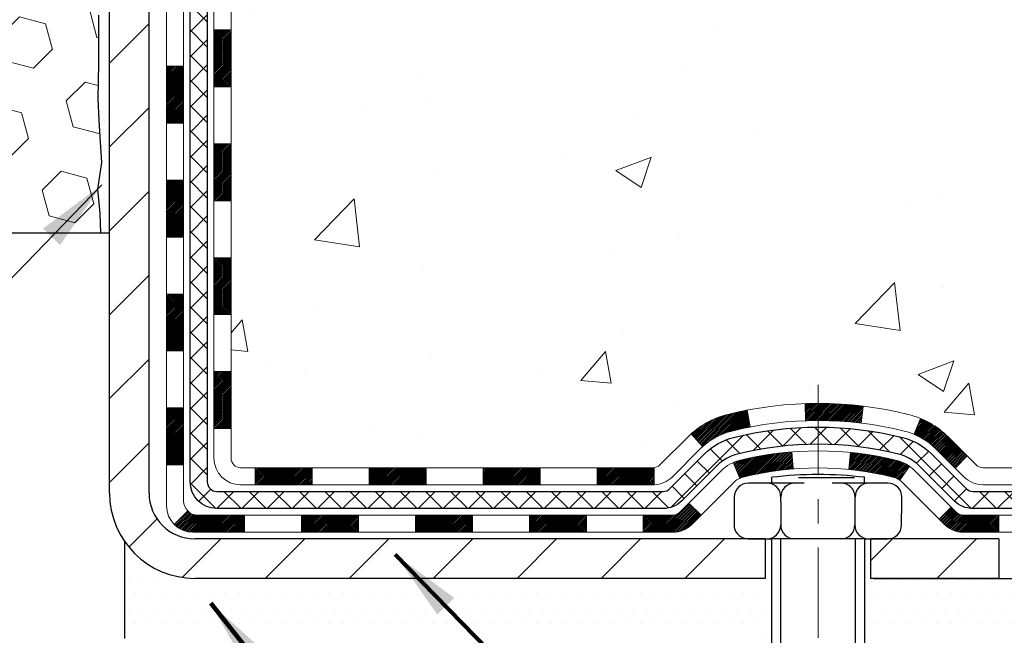
# Model space of a CAD drawing. Extents: x 13 to 3254, y -253 to 1977.
# Drawn here: x 321 to 325, y -234 to -232 of the extents above; entities that cross this region are included whole.
import ezdxf

# ---------------------------------------------------------------- set-up
doc = ezdxf.new("R2010")
doc.units = 0
doc.header["$LTSCALE"] = 5
doc.header["$MEASUREMENT"] = 0
doc.linetypes.add('CENTERX2', pattern=[4, 2.5, -0.5, 0.5, -0.5])
doc.layers.get('DEFPOINTS').update_dxf_attribs({"linetype": 'CONTINUOUS'})
for name, color, linetype, lineweight in [('CENTERLINE - L', 1, 'CENTERX2', 18), ('CONCRETE - H', 130, 'CONTINUOUS', 9), ('DECK COAT - H', 20, 'CONTINUOUS', 20), ('DECK COAT - L', 22, 'CONTINUOUS', 18), ('DIMS', 50, 'CONTINUOUS', 25), ('EPOXY ADHESIVE - H', 50, 'CONTINUOUS', 15), ('EPOXY ADHESIVE - L', 52, 'CONTINUOUS', 25), ('FOAM INSERT - H', 150, 'CONTINUOUS', 9), ('FOAM INSERT - L', 152, 'CONTINUOUS', 25), ('MIG FOOT - H', 251, 'CONTINUOUS', 20), ('MIG FOOT - L', 7, 'CONTINUOUS', 30), ('PVC SIDESHEET - H', 170, 'CONTINUOUS', 20), ('PVC SIDESHEET - L', 150, 'CONTINUOUS', 25), ('SCREW - L', 1, 'CONTINUOUS', 25), ('SETTING BED - H', 210, 'CONTINUOUS', 20), ('SETTING BED - L', 212, 'CONTINUOUS', 25), ('TEXT - 4', 241, 'CONTINUOUS', 25)]:
    doc.layers.add(name, color=color, linetype=linetype, lineweight=lineweight)
doc.layers.add('DECKCOAT', color=1, linetype='CONTINUOUS')
doc.layers.add('METAL11', color=7, linetype='CONTINUOUS')
doc.styles.add('ROMANS', font='romans', dxfattribs={"width": 0.9})
doc.dimstyles.get("Standard").update_dxf_attribs({"dimtxt": 0.18, "dimasz": 0.18, "dimexe": 0.18, "dimexo": 0.0625, "dimgap": 0.09, "dimtad": 0, "dimtih": 1, "dimtoh": 1, "dimdec": 4, "dimzin": 0, "dimdsep": 46, "dimtxsty": 'Standard', "dimcen": 0.09, "dimadec": 0, "dimazin": 0, "dimtfac": 1, "dimtdec": 4, "dimtofl": 0, "dimtmove": 0, "dimatfit": 3, "dimfxl": 1, "dimtolj": 1, "dimtzin": 0, "dimarcsym": 0})

# ---------------------------------------------------------------- blocks, each defined once
blk = doc.blocks.new('*D61')
at = {"layer": 'DEFPOINTS', "color": 0, "transparency": 16777216}
for p in [(304.950831429839, -233.2379179371769), (320.950831429839, -234.4837665213938), (320.950831429839, -234.7824711981843)]:
    blk.add_point(p, dxfattribs=at)
at = {"layer": 'DIMS', "color": 0, "lineweight": -2, "transparency": 16777216}
for p, q in [((304.950831429839, -233.537917937177), (304.950831429839, -235.0824711981844)), ((305.250831429839, -234.7824711981843), (311.4274424129122, -234.7824711981843)), ((320.6508314298389, -234.7824711981843), (314.4774424129122, -234.7824711981843)), ((320.950831429839, -234.7837665213938), (320.950831429839, -235.0824711981844))]:
    blk.add_line(p, q, dxfattribs=at)
at = {"layer": 'DIMS', "color": 0, "transparency": 16777216}
for points in [[(305.250831429839, -234.7324711981843), (305.250831429839, -234.8324711981844), (304.950831429839, -234.7824711981843)], [(320.6508314298389, -234.7324711981843), (320.6508314298389, -234.8324711981844), (320.950831429839, -234.7824711981843)]]:
    blk.add_solid(points, dxfattribs=at)
at = {"layer": 'DIMS', "color": 0, "transparency": 16777216, "insert": (312.9524424129122, -234.7824711981843), "char_height": 0.3, "attachment_point": 5}
blk.add_mtext('\\A1;16 IN\\P [406.4mm]', dxfattribs=at)

msp = doc.modelspace()

# ---------------------------------------------------------------- hatches: boundary and pattern name
at = {"layer": 'CONCRETE - H'}
h = msp.add_hatch(dxfattribs=at)
h.set_pattern_fill('AR-CONC', color=256, scale=0.21)
h.set_pattern_definition([(49.99999999999999, (0, 0), (1.506246383461582, -0.1317794834634497), [0.1575, -1.7325]), (355, (0, 0), (-0.2913778005873, 1.579603480770025), [0.126, -1.386]), (100.45144446, (0.1255205301, -0.0109816224), (1.214868578126935, 1.447823981034122), [0.1338544032, -1.4723984352]), (46.18420000000002, (0, 0.42), (2.241206794410302, -0.3475904896654607), [0.23625, -2.598749999999999]), (96.63563549, (0.1867671645, 0.3910340553), (1.96279008591588, 2.045649061626556), [0.2007817182, -2.208598895999999]), (351.1841639899999, (0, 0.42), (1.962790084615023, 2.045649060566979), [0.189, -2.0790000021]), (21, (0.21, 0.315), (1.25350480944877, -0.8454996703972115), [0.1575, -1.7325]), (326.0000000000001, (0.21, 0.315), (0.5109621970353216, 1.522815094598391), [0.126, -1.386]), (71.45144474, (0.3144587334, 0.2445416946), (1.764466991132939, 0.677315420893343), [0.133854399, -1.4723984352]), (37.50000000000001, (0, 0), (0.0255356961663104, 0.6990770930457542), [0, -1.3692, 0, -1.407, 0, -1.39125]), (7.499999999999999, (0, 0), (0.552446028628512, 0.8282645949529565), [0, -0.8021999999999999, 0, -1.3377, 0, -0.53025]), (327.5, (-0.4683, 0), (1.121027115962059, -0.04736523064219748), [0, -0.525, 0, -1.638, 0, -2.1735]), (317.5, (-0.6783, 0), (1.224690955619011, 0.2102204628978672), [0, -0.6825, 0, -1.0878, 0, -1.5435])])
edge = h.paths.add_edge_path()
edge.add_spline(control_points=[(331.5068899051847, -227.8006022181678), (331.72338315056, -229.5520563588325), (326.7941544084511, -227.5014055452356), (322.6095793949338, -229.6384770606914), (324.7524156137526, -233.4860334057642), (327.2116002405172, -233.356744910158), (328.0620470414305, -234.4837665213732)], knot_values=[0, 0, 0, 0, 4.888902652707355, 8.553654940371306, 11.2128436755196, 15.08802556838458, 15.08802556838458, 15.08802556838458, 15.08802556838458], degree=3, periodic=0)
edge.add_line((328.0620470414308, -234.4837665213733), (327.5690453894088, -234.4837665213753))
edge.add_line((327.5690453894088, -234.4837665213753), (327.5690469053877, -234.2869165128623))
edge.add_line((327.5690469053877, -234.2869165128623), (326.8993632053878, -234.2869165128623))
edge.add_arc((326.8993632053878, -234.2475465128623), 0.0393699999999626, 240.0000000001902, 270, ccw=False)
edge.add_line((326.8796782053879, -234.2816419330093), (326.7439172977698, -234.2032603364506))
edge.add_arc((326.688799297711, -234.2987275130047), 0.1102360001527966, 60.0000000105462, 90.00078790781609)
edge.add_line((326.6887977817912, -234.1884915128623), (325.7808413567412, -234.1884915128623))
edge.add_arc((325.7808413567412, -234.1491215128622), 0.03937000000013313, 239.9999999998526, 269.99999999991724, ccw=False)
edge.add_line((325.7611563567411, -234.1832169330092), (325.0810691705822, -233.7905689301916))
edge.add_arc((325.0210692298547, -233.8944920128667), 0.12000000000001, 60.00003267867422, 89.99999999994571)
edge.add_line((325.0210692298548, -233.7744920128667), (324.809627847295, -233.7744920128666))
edge.add_arc((324.809627847295, -233.7351220128666), 0.03936999999999102, 224.9999999999708, 270, ccw=False)
edge.add_line((324.7817890533197, -233.7629608068419), (324.665321013208, -233.6464927667395))
edge.add_arc((324.415620554858, -233.8961962570449), 0.3531319186521291, 45.00034785118044, 76.09825249696179)
edge.add_arc((324.1263359618027, -235.0649660304109), 1.557170273068953, 76.09805657209894, 103.9020583550705)
edge.add_arc((323.8370513687138, -233.8961962570168), 0.353131918616697, 103.902254281625, 134.9999999999511)
edge.add_line((323.5873493944067, -233.6464942827093), (323.4708828702739, -233.7629608068419))
edge.add_arc((323.442255474077, -233.7339417862374), 0.04076311285778417, 275.85823695752447, 314.61076365598336, ccw=False)
edge.add_line((323.4464160617974, -233.7744920128666), (321.7321389738146, -233.7744920128666))
edge.add_arc((321.7321389738146, -233.7351220128666), 0.03936999999999102, 179.9999999999586, 270.00000000008276, ccw=False)
edge.add_line((321.6927689738146, -233.7351220128666), (321.6927689738089, -230.446889887264))
edge.add_arc((321.7321389738087, -230.4468898872638), 0.03936999999979207, 107.30237723721359, 180.0000000003309, ccw=False)
edge.add_arc((321.5928269330406, -229.9996757734273), 0.4290404058598245, 287.3023772371802, 306.974901039667)
edge.add_arc((321.5163405932319, -229.9375676812882), 0.5251995961844776, 309.5666441756461, 345.6920565175267)
edge.add_arc((320.4463904068328, -229.6507126544715), 1.632909065609321, 345.2170686115447, 355.1808035833621)
edge.add_arc((320.7155568790103, -229.88464057891), 1.361411651893492, 4.074979495413134, 18.33505396016155)
edge.add_arc((321.5810862567424, -229.5920856741396), 0.4478254090913086, 17.64025593848951, 71.87109708273164)
edge.add_arc((321.751164025306, -229.1149021098933), 0.06004988997898406, 193.4822306559153, 239.21539210708158, ccw=False)
edge.add_line((321.6927689738089, -229.1289023687173), (321.6927689738089, -228.9396673198586))
edge.add_line((321.6927689738089, -228.9396673198586), (321.5943439738093, -228.9396673198586))
edge.add_line((321.5943439738093, -228.9396673198586), (321.5943439738093, -228.9351147637385))
edge.add_arc((321.6337139738091, -228.9351147637384), 0.03936999999984891, 122.9031521392103, 180.0000000001654, ccw=False)
edge.add_line((321.6123273771734, -228.9020601062099), (321.9275453176292, -228.6981118747368))
edge.add_arc((321.746573230702, -228.496961880497), 0.2705775608386994, 311.9773110941355, 358.5307111491557)
edge.add_line((322.0170618290193, -228.5038997915492), (322.3049745092313, -228.5038997915492))
edge.add_arc((322.3061783507749, -228.4263634756125), 0.07754566089409437, 269.1104878120123, 360.8895121879873)
edge.add_line((322.3837146667116, -228.4251596340689), (322.3837146667116, -227.8006022181681))
edge.add_line((322.3837146667116, -227.8006022181681), (331.5068899051848, -227.800602218168))
at = {"layer": 'DECK COAT - H'}
h = msp.add_hatch(dxfattribs=at)
h.set_pattern_fill('ANSI31', color=256, scale=0.03937, style=0)
h.set_pattern_definition([(45, (137.1646524948551, -351.1184570622974), (-0.003479849246914297, 0.003479849246914297), [])])
h.paths.add_polyline_path([(321.621899941857, -233.3755168488954), (321.692765941857, -233.3755168488954), (321.6927659418569, -233.6117368488954), (321.6218999418568, -233.6117368488954)])
h.paths.add_polyline_path([(321.6218999418572, -232.9030768488954), (321.6927659418572, -232.9030768488954), (321.6927659418571, -233.1392968488954), (321.6218999418571, -233.1392968488954)])
h.paths.add_polyline_path([(321.6218999418575, -232.4306384554957), (321.6927659418574, -232.4306384554957), (321.6927659418573, -232.6668568488954), (321.6218999418573, -232.6668568488953)])
h.paths.add_polyline_path([(321.6218999418577, -231.9581984554956), (321.6927659418578, -231.9581984554957), (321.6927659418575, -232.1944184554957), (321.6218999418575, -232.1944184554957)])
h.paths.add_polyline_path([(321.4250499418588, -233.0537923268763), (321.4959159418573, -233.0537923268764), (321.495915941857, -233.2900123268764), (321.4250499418583, -233.2900123268763)])
h.paths.add_polyline_path([(321.4250499418598, -232.5813523268763), (321.4959159418575, -232.5813523268764), (321.4959159418574, -232.8175723268764), (321.4250499418593, -232.8175723268763)])
h.paths.add_polyline_path([(321.4250499418607, -232.1089123268763), (321.4959159418577, -232.1089123268764), (321.4959159418576, -232.3451323268764), (321.4250499418602, -232.3451323268763)])
h = msp.add_hatch(dxfattribs=at)
h.set_pattern_fill('ANSI31', color=256, scale=0.03937, style=0)
h.set_pattern_definition([(45, (140.9517115125731, -395.760949592117), (-0.003479849246914297, 0.003479849246914297), [])])
h.paths.add_polyline_path([(322.2653130298393, -233.7744920128666), (322.5015330298391, -233.7744920128666), (322.5015330298391, -233.8453580128666), (322.2653130298393, -233.8453580128666)])
h.paths.add_polyline_path([(322.4570449298392, -233.9713420128666), (322.693264929839, -233.9713420128666), (322.693264929839, -234.0422080128666), (322.4570449298392, -234.0422080128666)])
h.paths.add_polyline_path([(321.9846049298392, -233.9713420128666), (322.220824929839, -233.9713420128666), (322.220824929839, -234.0422080128666), (321.9846049298392, -234.0422080128666)])
edge = h.paths.add_edge_path()
edge.add_arc((321.5549709418567, -233.9122870128666), 0.05905499999999223, 225.0000000000195, 270.0000000000276)
edge.add_line((321.5549709418568, -233.9713420128666), (321.748384929839, -233.9713420128666))
edge.add_line((321.748384929839, -233.9713420128666), (321.748384929839, -234.0422080128666))
edge.add_line((321.748384929839, -234.0422080128666), (321.535285941857, -234.0422080128666))
edge.add_arc((321.5352859418555, -233.931972012873), 0.1102359999936198, 224.9999999980676, 270.00000000072384, ccw=False)
edge.add_line((321.4573373187266, -234.0099206359967), (321.5132127508937, -233.9540452038296))
h.paths.add_polyline_path([(321.4250499418578, -233.5262323268762), (321.4959159418569, -233.5264009598981), (321.4959159418568, -233.7626209598981), (321.4250499418573, -233.7624523268762)])
h.paths.add_polyline_path([(321.7928730298393, -233.7744920128666), (322.0290930298391, -233.7744920128666), (322.0290930298391, -233.8453580128666), (321.7928730298393, -233.8453580128666)])
h = msp.add_hatch(dxfattribs=at)
h.set_pattern_fill('ANSI31', color=256, scale=0.03937, style=0)
h.set_pattern_definition([(45, (132.108214260177, -395.8606449168244), (-0.003479849246914297, 0.003479849246914297), [])])
h.paths.add_polyline_path([(322.7377530298393, -233.7744920128666), (322.9739730298391, -233.7744920128666), (322.9739730298391, -233.8453580128666), (322.7377530298393, -233.8453580128666)])
h.paths.add_polyline_path([(323.2101930298393, -233.7744920128666), (323.4430410443409, -233.7744920128666, 0.02144170134057288), (323.4464130298396, -233.7743473441436), (323.4464130298391, -233.8453580128666), (323.2101930298393, -233.8453580128666)])
h.paths.add_polyline_path([(323.600221841055, -233.6342509137104, -0.1237366593047226), (323.7522041762688, -233.5534082461746, -0.01313217533143259), (323.8320792589291, -233.5358505879122), (323.8454705887041, -233.6054398273308, 0.01313217533147817), (323.7692305790382, -233.6221984458017, 0.1237366593049013), (323.6477478378837, -233.6868177243558)])
h.paths.add_polyline_path([(322.9294849298392, -233.9713420128666), (323.165704929839, -233.9713420128666), (323.165704929839, -234.0422080128666), (322.9294849298392, -234.0422080128666)])
h.paths.add_polyline_path([(323.7739635982866, -233.7532125031887, -0.04324640446576285), (323.799499739517, -233.7444921340276, -0.04070359398944642), (324.0177438448412, -233.7089868064027), (324.0234008024339, -233.7796266590837, 0.04070359398944876), (323.8165261422864, -233.8132823336547, 0.04324640446531137), (323.8025693584153, -233.8180484534282)])
h.paths.add_polyline_path([(323.4019249298393, -233.9713420128666), (323.5245789840939, -233.9713420128666, 0.1989123673794921), (323.5524177780691, -233.959810806842), (323.591113701695, -233.9211148832162), (323.6412235308506, -233.9712247123718), (323.6025276072248, -234.0099206359975, -0.198912367379553), (323.524578984094, -234.0422080128666), (323.4019249298393, -234.0422080128666)])
h.paths.add_polyline_path([(324.0722578769699, -233.5087349588837, -0.008683585791257758), (324.1263329298393, -233.507795757342), (324.1263329298393, -233.578661757342, 0.008683585791259676), (324.0747188041805, -233.5795582163156)])
h.paths.add_polyline_path([(324.1263329298393, -233.507795757342, -0.03014854381015566), (324.3136073146388, -233.5190981304503), (324.3050845558999, -233.5894497653956, 0.03014854381015595), (324.1263329298393, -233.578661757342)])
h.paths.add_polyline_path([(324.260270738904, -233.7112556076742, -0.03601941678383571), (324.4531661201611, -233.7444921340275, -0.0935601540946129), (324.5058865247531, -233.7686206112414), (324.4649540666648, -233.8264697584336, 0.09356015409565223), (324.4361397173918, -233.8132823336546, 0.03601941678380825), (324.2532932373813, -233.7817772669606)])
h.paths.add_polyline_path([(324.6285722891822, -233.9883546727265), (324.6786821183376, -233.9382448435707), (324.7002480816088, -233.9598108068419, 0.1989123673796988), (324.7280868755841, -233.9713420128666), (324.8753306755842, -233.9713420128666), (324.8753306755842, -234.0422080128666), (324.728086875584, -234.0422080128666, -0.1989123673795969), (324.6501382524532, -234.0099206359975)])
h.paths.add_polyline_path([(324.6152096680744, -233.6966041118652, 0.09785809462208828), (324.5242899826229, -233.6356883966455), (324.551573412967, -233.5702849992976, -0.09785809462147925), (324.6653194972291, -233.6464942827091), (324.7446600600591, -233.7258348455391), (324.6945502309036, -233.7759446746947)])
at = {"layer": 'EPOXY ADHESIVE - H'}
h = msp.add_hatch(dxfattribs=at)
h.set_pattern_fill('AR-SAND', color=256, scale=0.06, style=0)
h.set_pattern_definition([(37.50000000000001, (0, -56.19687500000023), (-0.003779601486576489, 0.1156094261407895), [0, -0.0912, 0, -0.102, 0, -0.0975]), (7.499999999999999, (0, -56.19687500000023), (0.1061866023160636, 0.1693287639137844), [0, -0.04919999999999999, 0, -0.08220000000000001, 0, -0.0315]), (327.5, (-0.07379999999999999, -56.19687500000023), (0.1868485117050897, 0.0003395432122178965), [0, -0.03, 0, -0.108, 0, -0.141]), (317.5, (-0.07379999999999999, -56.19687500000023), (0.1803675962743376, 0.05266053389605496), [0, -0.015, 0, -0.07079999999999999, 0, -0.081])])
edge = h.paths.add_edge_path()
edge.add_line((320.9035932238046, -228.5952931798789), (320.9049110608942, -228.9089665428948))
edge.add_line((320.9049110608942, -228.9089665428948), (320.9218881614768, -229.0223496812111))
edge.add_line((320.9218881614768, -229.0223496812111), (320.9051845909788, -229.1212927866292))
edge.add_line((320.9051845909788, -229.1212927866292), (320.8987730457964, -229.3326726528232))
edge.add_line((320.8987730457964, -229.3326726528232), (320.8795420573172, -229.4928081745767))
edge.add_line((320.8795420573172, -229.4928081745767), (320.8987730457964, -229.5568619389698))
edge.add_line((320.8987730457964, -229.5568619389698), (320.8859536024996, -229.7746465151396))
edge.add_line((320.8859536024996, -229.7746465151396), (320.8795420573172, -229.9174389653178))
edge.add_line((320.8795420573172, -229.9174389653178), (320.8987730457964, -230.1608446029365))
edge.add_line((320.8987730457964, -230.1608446029365), (320.8859536024996, -230.3658197591541))
edge.add_line((320.8859536024996, -230.3658197591541), (320.8987730457964, -230.7053071541337))
edge.add_line((320.8987730457964, -230.7053071541337), (320.8987730457964, -230.7802992801259))
edge.add_line((320.8987730457964, -230.7802992801259), (321.0964808366325, -230.8713387379243))
edge.add_line((321.0964808366325, -230.8713387379243), (321.1220141593458, -231.1409599918906))
edge.add_line((321.1220141593458, -231.1409599918906), (321.1262697131315, -231.3284897803746))
edge.add_line((321.1262697131315, -231.3284897803746), (321.1347808207029, -231.5092252139156))
edge.add_line((321.1347808207029, -231.5092252139156), (321.1606901361201, -231.6942106143346))
edge.add_line((321.1606901361201, -231.6942106143346), (321.1428732091263, -231.8963053727169))
edge.add_line((321.1428732091263, -231.8963053727169), (321.1428732091263, -232.0973379929963))
edge.add_line((321.1428732091263, -232.0973379929963), (321.140527527371, -232.2435424456551))
edge.add_line((321.140527527371, -232.2435424456551), (321.144684810336, -232.3320624312889))
edge.add_line((321.144684810336, -232.3320624312889), (321.1505896048457, -232.4236083469527))
edge.add_line((321.1505896048457, -232.4236083469527), (321.1550758814265, -232.5084015591021))
edge.add_line((321.1550758814265, -232.5084015591021), (321.1389893754003, -232.6183878979403))
edge.add_line((321.1389893754003, -232.6183878979403), (321.1492887856423, -232.7193298081924))
edge.add_line((321.1492887856423, -232.7193298081924), (321.1519269425316, -232.8006022181677))
edge.add_line((321.1519269425316, -232.8006022181677), (321.188831429839, -232.8006022181677))
edge.add_line((321.188831429839, -232.8006022181677), (321.188831429839, -232.6999216773771))
edge.add_line((321.188831429839, -232.6999216773771), (321.1890979500272, -232.5113165230112))
edge.add_line((321.1890979500272, -232.5113165230112), (321.1888329458173, -231.9069870213889))
edge.add_line((321.1888329458173, -231.9069870213889), (321.1888299138614, -230.7097686279892))
edge.add_line((321.1888299138614, -230.7097686279892), (320.9508314298394, -230.7097686279892))
edge.add_line((320.9508314298394, -230.7097686279892), (320.950831429839, -228.6756022181678))
edge.add_arc((321.1476003058626, -228.5058143105128), 0.2598959871900349, 200.1382916807193, 220.7902489380527, ccw=False)
at = {"layer": 'FOAM INSERT - H'}
h = msp.add_hatch(dxfattribs=at)
h.set_pattern_fill('HEX', color=256, scale=0.885, angle=45, style=0)
h.set_pattern_definition([(45, (309.570387727128, -235.8331558818756), (-0.1354874013976945, 0.1354874013976945), [0.110625, -0.22125]), (165, (309.570387727128, -235.8331558818756), (-0.04959183080429551, -0.18507923220199), [0.110625, -0.22125]), (105, (309.6486114147968, -235.7549321942068), (-0.18507923220199, -0.04959183080429543), [0.110625, -0.22125])])
edge = h.paths.add_edge_path()
edge.add_arc((313.3258314298399, -230.7381022181678), 0.1875, 90, 180, ccw=False)
edge.add_line((313.3258314298399, -230.5506022181678), (313.3258314298399, -230.0506022181678))
edge.add_arc((313.3258314298399, -229.8631022181678), 0.1875, 180, 270, ccw=False)
edge.add_line((313.1383314298399, -229.8631022181678), (313.1383314298399, -229.5506022181678))
edge.add_arc((313.3258314298399, -229.5506022181678), 0.1875, 90, 180, ccw=False)
edge.add_line((313.3258314298399, -229.3631022181678), (313.3258314298399, -228.6756022181679))
edge.add_arc((313.1290625538177, -228.5058143105136), 0.2598959871884147, 319.2097510618626, 356.0189514340896)
edge.add_line((313.3883314298399, -228.523857982059), (313.3883314298399, -228.301927234536))
edge.add_arc((313.43520642984, -228.301927234536), 0.04687500000011369, 179.9999999999653, 255.5224878321896)
edge.add_arc((313.4469251798283, -228.2565407109335), 0.0937500000109145, 255.5224878321893, 355.8048724009211)
edge.add_line((313.5404239956286, -228.263398840853), (313.5438261392202, -228.2170164595432))
edge.add_arc((313.6435582093962, -228.2243317981228), 0.1000000000006303, 104.72451011869569, 175.8048724011354, ccw=False)
edge.add_arc((313.84190737922, -228.9790783169443), 0.8803747182244794, 70.26249738019521, 104.7245101188557, ccw=False)
edge.add_arc((314.0716776916119, -228.3386758179311), 0.2000000000000192, 16.23686253532378, 70.26249738018947, ccw=False)
edge.add_arc((314.3537111766752, -228.2565407109258), 0.09374999999956606, 196.2368625353216, 270)
edge.add_arc((314.3537111766752, -228.2652541144378), 0.08503659648755502, 270, 343.763137464706)
edge.add_arc((314.609531631773, -228.3397553405914), 0.1814114058409252, 109.7375026197821, 163.7631374646926, ccw=False)
edge.add_arc((314.8179464087307, -228.9206369288421), 0.7985500765001834, 70.26249737796132, 109.7375026197947, ccw=False)
edge.add_arc((315.026361185711, -228.3397553405998), 0.1814114058412323, 16.236862537251397, 70.2624973779428, ccw=False)
edge.add_arc((315.282181640807, -228.2652541144373), 0.08503659648798537, 196.2368625372076, 343.7631374627817)
edge.add_arc((315.5380020959026, -228.3397553405995), 0.1814114058408466, 109.73750262198311, 163.7631374627875, ccw=False)
edge.add_arc((315.7464168728833, -228.9206369288421), 0.798550076500122, 70.26249737921052, 109.73750262204081, ccw=False)
edge.add_arc((315.954831649851, -228.3397553405951), 0.1814114058410505, 16.236862536212186, 70.26249737921921, ccw=False)
edge.add_arc((316.2106521049482, -228.2652541144373), 0.08503659648796211, 196.236862536195, 343.763137463805)
edge.add_arc((316.466472560045, -228.3397553405949), 0.1814114058407047, 109.73750262074051, 163.7631374638403, ccw=False)
edge.add_arc((316.6748873370131, -228.9206369288422), 0.7985500765002305, 70.26249737898507, 109.73750262079429, ccw=False)
edge.add_arc((316.8833021139832, -228.3397553405958), 0.1814114058409599, 16.23686253637021, 70.26249737898002, ccw=False)
edge.add_arc((317.1391225690802, -228.2652541144371), 0.08503659648820636, 196.2368625364861, 269.9999999998851)
edge.add_arc((317.13912256908, -228.2652541144377), 0.08503659648758344, 270, 343.7631374646875)
edge.add_arc((317.3949430241777, -228.3397553405912), 0.1814114058407217, 109.73750261974959, 163.7631374647207, ccw=False)
edge.add_arc((317.6033578011358, -228.920636928842), 0.7985500765001607, 70.2624973779728, 109.7375026198082, ccw=False)
edge.add_arc((317.8117725781158, -228.3397553405997), 0.1814114058412783, 16.236862537237812, 70.26249737792892, ccw=False)
edge.add_arc((318.0675930332119, -228.2652541144373), 0.08503659648797741, 196.2368625371892, 343.7631374627817)
edge.add_arc((318.3234134883077, -228.3397553405995), 0.1814114058410103, 109.73750262202469, 163.7631374628025, ccw=False)
edge.add_arc((318.531828265288, -228.9206369288421), 0.7985500765001906, 70.2624973792004, 109.73750262203029, ccw=False)
edge.add_arc((318.7402430422563, -228.3397553405947), 0.1814114058405876, 16.236862536143917, 70.26249737928123, ccw=False)
edge.add_arc((318.996063497353, -228.2652541144372), 0.08503659648797006, 196.2368625362134, 343.7631374637867)
edge.add_arc((319.2518839524498, -228.3397553405947), 0.1814114058406183, 109.73750262073571, 163.7631374638697, ccw=False)
edge.add_arc((319.460298729418, -228.9206369288421), 0.7985500765002229, 70.26249737898888, 109.73750262079889, ccw=False)
edge.add_arc((319.668713506388, -228.3397553405957), 0.1814114058409331, 16.23686253634429, 70.262497378977, ccw=False)
edge.add_arc((319.9245339614849, -228.2652541144372), 0.08503659648804952, 196.2368625363972, 269.9999999999617)
edge.add_arc((319.9245339614849, -228.2565407109253), 0.09374999999994316, 270, 343.7631374635916)
edge.add_arc((320.2065674465471, -228.3386758179361), 0.2000000000000934, 109.73750262103081, 163.7631374635982, ccw=False)
edge.add_arc((320.4363377589527, -228.9790783169443), 0.8803747182244314, 75.39792307669529, 109.73750262103181, ccw=False)
edge.add_arc((320.6330736877149, -228.2239096767213), 0.1000000000011195, 4.195127598729528, 75.39792307668199, ccw=False)
edge.add_line((320.7328057578914, -228.2165943381419), (320.7362388640497, -228.2633988408434))
edge.add_arc((320.8297376798391, -228.2565407109253), 0.09374999999998312, 184.1951275986981, 284.4775121960133)
edge.add_arc((320.8414564298499, -228.3019272345221), 0.04687499998909724, 284.4775121959727, 359.9999999999653)
edge.add_line((320.888331429839, -228.3019272345222), (320.888331429839, -228.523857982059))
edge.add_arc((321.1476003058609, -228.5058143105136), 0.2598959871882024, 183.9810485659264, 200.1382916812942)
edge.add_line((320.9035932238056, -228.5952931798815), (320.9049110608951, -228.9089665428948))
edge.add_line((320.9049110608951, -228.9089665428948), (320.9218881614777, -229.0223496812111))
edge.add_line((320.9218881614777, -229.0223496812111), (320.9051845909797, -229.1212927866292))
edge.add_line((320.9051845909797, -229.1212927866292), (320.8987730457973, -229.3326726528232))
edge.add_line((320.8987730457973, -229.3326726528232), (320.8795420573181, -229.4928081745767))
edge.add_line((320.8795420573181, -229.4928081745767), (320.8987730457973, -229.5568619389698))
edge.add_line((320.8987730457973, -229.5568619389698), (320.8859536025005, -229.7746465151396))
edge.add_line((320.8859536025005, -229.7746465151396), (320.8795420573181, -229.9174389653178))
edge.add_line((320.8795420573181, -229.9174389653178), (320.8987730457973, -230.1608446029365))
edge.add_line((320.8987730457973, -230.1608446029365), (320.8859536025005, -230.3658197591541))
edge.add_line((320.8859536025005, -230.3658197591541), (320.8987730457973, -230.7053071541337))
edge.add_line((320.8987730457973, -230.7053071541337), (320.8987730457973, -230.7802992801259))
edge.add_line((320.8987730457973, -230.7802992801259), (321.0964808366334, -230.8713387379243))
edge.add_line((321.0964808366334, -230.8713387379243), (321.1220141593467, -231.1409599918906))
edge.add_line((321.1220141593467, -231.1409599918906), (321.1262697131324, -231.3284897803746))
edge.add_line((321.1262697131324, -231.3284897803746), (321.1347808207038, -231.5092252139156))
edge.add_line((321.1347808207038, -231.5092252139156), (321.160690136121, -231.6942106143346))
edge.add_line((321.160690136121, -231.6942106143346), (321.1428732091271, -231.8963053727169))
edge.add_line((321.1428732091271, -231.8963053727169), (321.1428732091272, -232.0973379929963))
edge.add_line((321.1428732091272, -232.0973379929963), (321.1405275273719, -232.2435424456551))
edge.add_line((321.1405275273719, -232.2435424456551), (321.1446848103369, -232.3320624312889))
edge.add_line((321.1446848103369, -232.3320624312889), (321.1505896048466, -232.4236083469527))
edge.add_line((321.1505896048466, -232.4236083469527), (321.1550758814274, -232.5084015591021))
edge.add_line((321.1550758814274, -232.5084015591021), (321.1389893754011, -232.6183878979403))
edge.add_line((321.1389893754011, -232.6183878979403), (321.1492887856432, -232.7193298081924))
edge.add_line((321.1492887856432, -232.7193298081924), (321.1519269425324, -232.8006022181676))
edge.add_line((321.1519269425324, -232.8006022181676), (313.3258314298399, -232.8006022181678))
edge.add_line((313.3258314298399, -232.8006022181678), (313.3258314298399, -231.2381022181678))
edge.add_arc((313.3258314298399, -231.0506022181678), 0.1875, 180, 270, ccw=False)
edge.add_line((313.1383314298399, -231.0506022181678), (313.1383314298399, -230.7381022181678))
at = {"layer": 'MIG FOOT - H'}
h = msp.add_hatch(dxfattribs=at)
h.set_pattern_fill('ANSI31', color=256, scale=1.9685, style=0)
h.set_pattern_definition([(45, (-629.2576194325977, -695.3632689436204), (-0.1739924623457148, 0.1739924623457148), [])])
h.paths.add_polyline_path([(321.352831429838, -229.0377670213844), (321.1888314298381, -229.0377670213844), (321.1888314298387, -229.6626460199504), (321.3528314298385, -229.6626460199504)])
edge = h.paths.add_edge_path()
edge.add_line((321.3528314298385, -229.9752670213844), (321.1888314298386, -229.9752670213844))
edge.add_line((321.1888314298386, -229.9752670213844), (321.1888314298388, -233.8794370213842))
edge.add_arc((321.5431614298387, -233.8794370213843), 0.3543299999998908, 179.9999999999908, 270.0000000000184)
edge.add_line((321.5431614298388, -234.2337670213842), (323.9075813988387, -234.2337670213842))
edge.add_line((323.9075813988387, -234.2337670213842), (323.9075813988387, -234.0697670213842))
edge.add_line((323.9075813988387, -234.0697670213842), (321.5431614298388, -234.0697670213842))
edge.add_arc((321.5431614298388, -233.8794370213842), 0.1903300000000172, 180, 270, ccw=False)
edge.add_line((321.3528314298388, -233.8794370213842), (321.3528314298385, -229.9752670213844))
h.paths.add_polyline_path([(324.8763314298386, -234.0697670213842), (324.3450844608386, -234.0697670213844), (324.3450844608387, -234.2337670213843), (324.8763314298387, -234.2337670213843)])
at = {"layer": 'PVC SIDESHEET - H'}
h = msp.add_hatch(dxfattribs=at)
h.set_pattern_fill('ANSI37', color=256, scale=0.59055, style=0)
h.set_pattern_definition([(45, (137.1646524948551, -305.2475835496478), (-0.05219773870371446, 0.05219773870371446), []), (135, (137.1646524948551, -305.2475835496478), (-0.05219773870371446, -0.05219773870371446), [])])
edge = h.paths.add_edge_path()
edge.add_line((321.5234749418572, -233.8335470128666), (321.5234749418578, -230.3839206471337))
edge.add_line((321.5234749418577, -230.3839206471337), (321.594340941852, -230.3839206471337))
edge.add_line((321.594340941852, -230.3839206471337), (321.5943409418571, -233.8335470128666))
edge.add_arc((321.633710941857, -233.8335470128667), 0.0393699999999626, 179.9999999998759, 270.0000000000828)
edge.add_line((321.6337109418571, -233.8729170128667), (323.4838100142177, -233.8729170128666))
edge.add_arc((323.4838100142177, -233.8335470128667), 0.03936999999984891, 270, 315)
edge.add_line((323.5116488081929, -233.861385806842), (323.656943347387, -233.7160912676478))
edge.add_arc((323.837048336756, -233.8961962570168), 0.254706918616741, 103.90200089107628, 135, ccw=False)
edge.add_arc((324.1263329298394, -235.0649660304563), 1.458745273114345, 90.00000000000108, 103.90200089107782, ccw=False)
edge.add_line((324.1263329298393, -233.606220757342), (324.1263329298393, -233.677086757342))
edge.add_arc((324.1263329298394, -235.0649660304564), 1.387879273114407, 90.00000000000233, 103.9020008910806)
edge.add_arc((323.8370483367559, -233.8961962570167), 0.1838409186166517, 103.9020008910817, 135.0000000000188)
edge.add_line((323.7070531765425, -233.7662010968034), (323.5617586373485, -233.9114956359975))
edge.add_arc((323.4838100142177, -233.8335470128667), 0.1102359999999386, 270, 315.0000000000314, ccw=False)
edge.add_line((323.4838100142177, -233.9437830128666), (321.6337109418571, -233.9437830128666))
edge.add_arc((321.6337109418571, -233.8335470128666), 0.1102359999999862, 180, 270, ccw=False)
edge = h.paths.add_edge_path()
edge.add_arc((324.1263329298393, -235.0649660304563), 1.458745273114317, 76.09799910893571, 89.99999999999659, ccw=False)
edge.add_arc((324.4156175229224, -233.8961962570164), 0.2547069186164286, 45.00000000000898, 76.09799910894549, ccw=False)
edge.add_line((324.5957225122913, -233.7160912676476), (324.7410170514856, -233.8613858068419))
edge.add_arc((324.7688558454609, -233.8335470128666), 0.03937000000000822, 225, 270)
edge.add_line((324.7688558454609, -233.8729170128666), (324.9946931578302, -233.8729170128666))
edge.add_arc((324.9946931578302, -233.9929170128666), 0.1200000000000045, 59.999999999999716, 90, ccw=False)
edge.add_line((325.0546931578302, -233.8889939644125), (325.7347793889284, -234.2816419330092))
edge.add_arc((325.7544643889285, -234.2475465128623), 0.03936999999997297, 239.9999999999132, 269.9999999999586)
edge.add_line((325.7544643889285, -234.2869165128623), (326.6993454255183, -234.2869165128623))
edge.add_line((326.6993454255183, -234.2869165128623), (326.6993454255183, -234.3577825128622))
edge.add_line((326.6993454255183, -234.3577825128622), (325.7544643889285, -234.3577825128622))
edge.add_arc((325.7544643889285, -234.2475465128623), 0.110235999999901, 239.9999999999919, 270.0000000000148, ccw=False)
edge.add_line((325.6993463889285, -234.3430136892738), (325.0171406057539, -233.9491419967152))
edge.add_arc((324.9971406057539, -233.9837830128666), 0.03999999999995874, 59.99999999999596, 90)
edge.add_line((324.9971406057539, -233.9437830128666), (324.7688558454609, -233.9437830128666))
edge.add_arc((324.7688558454609, -233.8335470128666), 0.1102359999999862, 225.0000000000313, 270, ccw=False)
edge.add_line((324.6909072223301, -233.9114956359975), (324.5456126831355, -233.7662010968031))
edge.add_arc((324.4156175229224, -233.8961962570163), 0.183840918616278, 45.0000000000407, 76.09799910895401)
edge.add_arc((324.1263329298393, -235.0649660304563), 1.387879273114349, 76.09799910893933, 89.9999999999953)
edge.add_line((324.1263329298393, -233.677086757342), (324.1263329298393, -233.606220757342))
at = {"layer": 'SETTING BED - H', "linetype": 'Continuous'}
h = msp.add_hatch(dxfattribs=at)
h.set_pattern_fill('DOTS', color=256, scale=0.9842500000000001, style=0)
h.set_pattern_definition([(7.016477563892661e-15, (304.9643161280674, -243.8347702872738), (0.0307578125, 0.061515625), [0, -0.061515625])])
h.paths.add_polyline_path([(323.889074118941, -234.4837665213856), (323.8890741189433, -235.2806164713026), (323.9334761487372, -235.2876004372457), (323.9334761487372, -234.0697670213842), (323.9075813988393, -234.0697670213842), (323.9075813988393, -234.2337670213842), (321.2526741977165, -234.2337920443036), (321.2523166819836, -234.483766521393)])
h.paths.add_polyline_path([(324.3191897109419, -234.0697670213842), (324.3450844608394, -234.0697670213842), (324.3450844608394, -234.2337670213843), (325.2473031799628, -234.2337670213818), (325.6803150158306, -234.4837665213805), (324.3565567294052, -234.4837665213843), (324.3565567294076, -235.2994458637141), (324.3191897109419, -235.289150223605)])

# ---------------------------------------------------------------- linework, layer by layer
at = {"layer": 'CENTERLINE - L', "ltscale": 0.03}
msp.add_line((324.1263329298393, -233.4306684074684), (324.1263329298393, -235.2352134746781), dxfattribs=at)
at = {"layer": 'DECK COAT - L'}
for p, q in [((321.621899941854, -231.9581984554956), (321.692765941854, -231.9581984554957)), ((321.4250499418603, -232.1089123268763), (321.4959159418603, -232.1089123268764)), ((321.6218999418534, -232.1944184554957), (321.6927659418535, -232.1944184554957)), ((321.4250499418599, -232.3451323268763), (321.4959159418599, -232.3451323268764)), ((321.6218999418526, -232.4306384554957), (321.6927659418527, -232.4306384554957)), ((321.4250499418591, -232.5813523268763), (321.4959159418591, -232.5813523268764)), ((321.6218999418582, -232.6668568488953), (321.6927659418582, -232.6668568488954)), ((321.4250499418588, -232.8175723268763), (321.4959159418589, -232.8175723268764)), ((321.6218999418576, -232.9030768488954), (321.6927659418577, -232.9030768488954)), ((321.4250499418584, -233.0537923268763), (321.4959159418584, -233.0537923268764)), ((321.6218999418575, -233.1392968488954), (321.6927659418575, -233.1392968488954)), ((321.4250499418575, -233.2900123268763), (321.4959159418575, -233.2900123268764)), ((321.6218999418573, -233.3755168488954), (321.6927659418573, -233.3755168488954)), ((321.4250499418575, -233.5262323268763), (321.4959159418575, -233.5262323268764)), ((324.0747188041805, -233.5795582163156), (324.0722578769699, -233.5087349588837)), ((324.3050845558999, -233.5894497653956), (324.3136073146388, -233.5190981304503)), ((323.8454705887041, -233.6054398273309), (323.8320792589291, -233.5358505879122)), ((324.5242899826229, -233.6356883966455), (324.551573412967, -233.5702849992978)), ((321.6218999418573, -233.6117368488954), (321.6927659418573, -233.6117368488954)), ((323.6477478378836, -233.6868177243557), (323.6002218410552, -233.6342509137105)), ((324.0234008024339, -233.7796266590837), (324.0177438448412, -233.7089868064027)), ((324.2532932373813, -233.7817772669606), (324.260270738904, -233.7112556076744)), ((324.6945502309039, -233.7759446746946), (324.7446600600591, -233.7258348455391)), ((321.4250499418575, -233.7624523268763), (321.4959159418575, -233.7624523268764)), ((323.8025693584153, -233.8180484534282), (323.7739635982865, -233.7532125031883)), ((324.4649540666649, -233.8264697584335), (324.5058865247532, -233.7686206112412)), ((321.7928730298393, -233.7744920128666), (321.7928730298393, -233.8453580128666)), ((322.0290930298391, -233.7744920128666), (322.0290930298391, -233.8453580128666)), ((322.2653130298393, -233.7744920128666), (322.2653130298393, -233.8453580128666)), ((322.5015330298391, -233.7744920128666), (322.5015330298391, -233.8453580128666)), ((322.7377530298393, -233.7744920128667), (322.7377530298393, -233.8453580128666)), ((322.9739730298391, -233.7744920128667), (322.9739730298391, -233.8453580128666)), ((323.2101930298393, -233.7744920128667), (323.2101930298393, -233.8453580128667)), ((323.4464130298396, -233.7744920128666), (323.4464130298391, -233.8453580128666)), ((321.513212750894, -233.9540452038296), (321.4573373187266, -234.0099206359967)), ((321.748384929839, -233.9713420128666), (321.748384929839, -234.0422080128666)), ((321.9846049298392, -233.9713420128666), (321.9846049298392, -234.0422080128666)), ((322.220824929839, -233.9713420128666), (322.220824929839, -234.0422080128666)), ((322.4570449298392, -233.9713420128666), (322.4570449298392, -234.0422080128666)), ((322.693264929839, -233.9713420128666), (322.693264929839, -234.0422080128666)), ((322.9294849298392, -233.9713420128666), (322.9294849298392, -234.0422080128666)), ((323.165704929839, -233.9713420128666), (323.165704929839, -234.0422080128666)), ((323.4019249298393, -233.9713420128666), (323.4019249298393, -234.0422080128666)), ((324.6786821183376, -233.9382448435707), (324.6285722891824, -233.9883546727263)), ((324.8753306755842, -233.9713420128666), (324.8753306755842, -234.0422080128666))]:
    msp.add_line(p, q, dxfattribs=at)
for points in [[(321.535285941857, -234.0422080128666, -0.414213562373095), (321.425049941857, -233.9319720128666), (321.4250499418643, -230.3693927191269)], [(321.4959159418589, -230.3693927191272), (321.4959159418567, -233.9122870128666, 0.414213562373095), (321.5549709418568, -233.9713420128666)], [(321.7321359418568, -233.8453580128666, -0.414213562373095), (321.6218999418568, -233.7351220128666), (321.6218999418584, -230.4468882311633)], [(321.6927659418585, -230.4468898872639), (321.6927659418567, -233.7351220128666, 0.414213562373095), (321.7321359418568, -233.7744920128666)], [(321.7321359418568, -233.7744920128666), (323.4430410443409, -233.7744920128666, 0.1989123673796998), (323.4708798383161, -233.7629608068419), (323.5873463624487, -233.6464942827095, -0.1365295740960137), (323.7522041762689, -233.5534082461746, -0.1219165551892847), (324.5004616834097, -233.5534082461745, -0.1365295740960137), (324.6653194972294, -233.6464942827094), (324.7817860213619, -233.762960806842, 0.1989123673796998), (324.8096248153373, -233.7744920128666), (325.021066197897, -233.7744920128667, -0.1316523525283649)], [(325.0235136430286, -233.8453580128666), (324.8096248153373, -233.8453580128666, -0.1989123673796998), (324.7316761922064, -233.8130706359975), (324.6152096680742, -233.696604111865, 0.1365295740960137), (324.4834352806403, -233.6221984458016, 0.1219165551892847), (323.7692305790382, -233.6221984458017, 0.1365295740960137), (323.6374561916043, -233.696604111865), (323.5209896674717, -233.8130706359975, -0.1903426122985657), (323.4464130298391, -233.8453580128666), (321.7321359418568, -233.8453580128666)], [(321.5549709418568, -233.9713420128666), (323.524578984094, -233.9713420128666, 0.1989123673796998), (323.5524177780692, -233.9598108068419), (323.7265403323253, -233.785688252586, -0.1365295740960137), (323.7994997395171, -233.7444921340276, -0.1219165551892847), (324.4531661201615, -233.7444921340276, -0.1365295740960137), (324.5261255273529, -233.785688252586), (324.7002480816088, -233.9598108068419, 0.1989123673796998), (324.7280868755841, -233.9713420128666), (324.9683202585653, -233.9713420128666, -0.1316524975874019)], [(324.970767706489, -234.0422080128667), (324.7280868755841, -234.0422080128666, -0.1989123673796998), (324.6501382524532, -234.0099206359975), (324.4760156981973, -233.8357980817416, 0.1365295740960137), (324.4361397173921, -233.8132823336547, 0.1219165551892847), (323.8165261422865, -233.8132823336547, 0.1365295740960137), (323.7766501614809, -233.8357980817416), (323.6025276072249, -234.0099206359975, -0.1989123673796998), (323.524578984094, -234.0422080128666), (321.535285941857, -234.0422080128666)]]:
    msp.add_lwpolyline(points, format="xyb", dxfattribs=at)
at = {"layer": 'DECKCOAT'}
msp.add_line((323.6412235308506, -233.9712247123718), (323.591113701695, -233.9211148832162), dxfattribs=at)
at = {"layer": 'EPOXY ADHESIVE - L'}
msp.add_lwpolyline([(321.1428732091263, -231.8963053727169), (321.1428732091263, -232.0973379929963), (321.140527527371, -232.2435424456551), (321.144684810336, -232.3320624312889), (321.1505896048457, -232.4236083469527), (321.1550758814265, -232.5084015591021), (321.1389893754003, -232.6183878979403), (321.1492887856423, -232.7193298081924), (321.1519269425316, -232.8006022181677), (321.188831429839, -232.8006022181677), (321.188831429839, -232.6999216773771), (321.1890979500272, -232.5113165230112), (321.1888329458173, -231.9069870213889)], dxfattribs=at)
at = {"layer": 'FOAM INSERT - L'}
msp.add_line((313.325831429839, -232.8006022181678), (321.1519269425316, -232.8006022181677), dxfattribs=at)
at = {"layer": 'METAL11'}
for p, q in [((323.9075813988389, -234.2337670213842), (323.9075813988389, -234.2337670213842)), ((323.9075813988391, -234.2337670213842), (323.9075813988391, -234.2337670213842)), ((323.9075813988387, -234.2337670213842), (323.9075813988387, -234.2337670213842))]:
    msp.add_line(p, q, dxfattribs=at)
at = {"layer": 'MIG FOOT - L'}
for p, q in [((321.1888314298388, -233.8794370213842), (321.1888314298386, -229.9752670213844)), ((321.3528314298388, -233.8794370213842), (321.3528314298385, -229.9752670213844)), ((323.9075813988387, -234.0697670213842), (321.5431614298388, -234.0697670213842)), ((323.9075813988385, -234.0697670213842), (323.9075813988387, -234.2337670213842)), ((324.3450844608387, -234.2337670213843), (324.3450844608387, -234.0697670213843)), ((324.8763314298388, -234.0697670213842), (324.3450844608387, -234.0697670213843)), ((324.8763314298386, -234.0697670213842), (324.8763314298387, -234.2337670213843)), ((324.8763314298386, -234.0697670213842), (324.8763314298388, -234.2337670213842)), ((323.9075813988387, -234.2337670213842), (321.5431614298388, -234.2337670213842)), ((324.8763314298388, -234.2337670213842), (324.3450844608387, -234.2337670213843))]:
    msp.add_line(p, q, dxfattribs=at)
for radius in [0.3543300000000045, 0.1903300000000045]:
    msp.add_arc((321.5431614298388, -233.8794370213842), radius, 180, 270, dxfattribs=at)
at = {"layer": 'PVC SIDESHEET - L'}
for points in [[(321.6337109418571, -233.9437830128666, -0.414213562373095), (321.5234749418572, -233.8335470128666), (321.5234749418586, -230.3693927191274)], [(321.5943409418587, -230.3843475949666), (321.5943409418571, -233.8335470128666, 0.414213562373095), (321.6337109418571, -233.8729170128666)], [(321.6337109418571, -233.8729170128666), (323.4838100142177, -233.8729170128666, 0.1989123673796998), (323.5116488081929, -233.8613858068419), (323.656943347387, -233.7160912676478, -0.1365295740960137), (323.7758519578929, -233.6489501901011, -0.1219165551892847), (324.4768139017856, -233.6489501901011, -0.1365295740960137), (324.5957225122914, -233.7160912676477), (324.7410170514856, -233.8613858068419, 0.1989123673796998), (324.7688558454609, -233.8729170128666), (324.9946931578302, -233.8729170128666, -0.1316524975874019)], [(324.9971406057539, -233.9437830128666), (324.7688558454609, -233.9437830128666, -0.1989123673796998), (324.6909072223301, -233.9114956359975), (324.5456126831357, -233.7662010968033, 0.1365295740960137), (324.4597874990163, -233.7177403897282, 0.1219165551892847), (323.7928783606623, -233.7177403897282, 0.1365295740960137), (323.7070531765426, -233.7662010968033), (323.5617586373485, -233.9114956359975, -0.1989123673796998), (323.4838100142177, -233.9437830128666), (321.6337109418571, -233.9437830128666)]]:
    msp.add_lwpolyline(points, format="xyb", dxfattribs=at)
at = {"layer": 'SCREW - L'}
for p, q in [((323.9343938575985, -233.8383388840614), (323.9343938575985, -233.8143612179922)), ((324.3186062851692, -233.8383388840614), (324.3186062851692, -233.8143612179922)), ((323.9527618268472, -233.8383388840614), (323.8370477581857, -233.8383388840614)), ((324.0684758955086, -233.8383388840614), (323.9527618268472, -233.8383388840614)), ((324.0455269761083, -233.8146686422594), (324.2769551134311, -233.8146686422594)), ((324.2999040328314, -233.8383388840614), (324.18418996417, -233.8383388840614)), ((324.4156181014928, -233.8383388840614), (324.2999040328314, -233.8383388840614)), ((323.7791907238553, -233.8961959183921), (323.7791907238553, -233.9154815965023)), ((323.7791907238553, -233.9154815965023), (323.7791907238553, -234.0213675684504)), ((323.972125373346, -233.9154815965023), (323.972125373346, -233.8961959183921)), ((323.972125373346, -233.9154815965023), (323.972125373346, -234.0213675684504)), ((324.2797070343905, -233.9154815965023), (324.2797070343905, -233.8961959183921)), ((324.2797070343905, -234.0213675684504), (324.2797070343905, -233.9154815965023)), ((324.4726969117087, -234.0119099870535), (324.4734751358238, -233.9154815965023)), ((324.4734751358238, -233.9154815965023), (324.4734751358238, -233.8961959183921)), ((323.8362695340712, -234.0697670213842), (323.9334761487372, -234.0697670213842)), ((323.9334761487372, -234.0697670213842), (323.9334761487372, -235.2879997215612)), ((324.3191897109419, -234.0697670213842), (323.9334761487372, -234.0697670213842)), ((323.97094335665, -234.0697670213842), (323.97094335665, -235.2931794691988)), ((324.2796285174832, -234.0697670213842), (324.2796285174832, -235.2779725266528)), ((324.3191897109419, -234.0697670213842), (324.3191897109419, -235.2893125134649)), ((324.3191897109419, -234.0697670213842), (324.4148398773783, -234.0697670213842))]:
    msp.add_line(p, q, dxfattribs=at)
for centre, radius, start, end in [((324.1265000713839, -235.4429765684051), 1.639906325670983, 83.27266067357623, 96.72733932642377), ((323.8370477581857, -233.8961959183921), 0.05785703433070866, 90, 180), ((323.9142683390156, -233.8961959183921), 0.05785703433070866, 0, 90), ((324.029982407677, -233.8961959183921), 0.05785703433070866, 90, 180), ((324.2218500000595, -233.8961959183921), 0.05785703433070866, 0, 90), ((324.337564068721, -233.8961959183921), 0.05785703433070866, 90, 180), ((324.4156181014928, -233.8961959183921), 0.05785703433070866, 0, 90), ((323.9134901149005, -234.0119099870535), 0.05785703433070866, 270, 0), ((324.0292041835619, -234.0119099870535), 0.05785703433070866, 180, 270), ((324.2210717759449, -234.0119099870535), 0.05785703433070866, 270, 0), ((324.3367858446064, -234.0119099870535), 0.05785703433070866, 180, 270), ((324.4148398773783, -234.0119099870535), 0.05785703433070866, 270, 0), ((323.8362695340712, -234.0119099870536), 0.05785703433065947, 189.4080560055779, 270.0000000000196)]:
    msp.add_arc(centre, radius, start, end, dxfattribs=at)
at = {"layer": 'SETTING BED - L'}
for p, q in [((321.2523166819836, -234.483766521393), (321.252317485592, -234.0818216774097)), ((324.3565567294045, -234.2337670213843), (325.2473031799628, -234.2337670213818))]:
    msp.add_line(p, q, dxfattribs=at)

# ---------------------------------------------------------------- dimensions: what is measured, and where the dimension line sits
at = {"layer": 'DIMS'}
dim = msp.add_linear_dim(base=(320.950831429839, -234.7824711981843), p1=(304.950831429839, -233.2379179371769), p2=(320.950831429839, -234.4837665213938), text='<>\\P[]', dimstyle='Standard', override={"dimtxt": 0.3, "dimasz": 0.3, "dimexe": 0.3, "dimexo": 0.3, "dimgap": 0.3, "dimlunit": 5, "dimpost": ' IN', "dimfrac": 2}, dxfattribs=at)
dim.commit()
dim.dimension.update_dxf_attribs({"geometry": '*D61', "text_midpoint": (312.9524424129122, -234.7824711981843), "dimtype": 160})

# ---------------------------------------------------------------- leaders
at = {"layer": 'TEXT - 4'}
for points, override in [([(321.1567251221513, -232.6008225535722), (317.8562491882086, -236.0208354561377), (317.5381357182692, -236.0208354561377)], {"dimasz": 0.3}), ([(322.3735656914405, -234.1340556689124), (326.4200210795207, -238.2913308336794), (326.7875504811645, -238.2913308336794)], {"dimtxt": 0.7, "dimasz": 0.3, "dimexe": 0.5, "dimexo": 0.5, "dimtih": 0, "dimtoh": 0, "dimtxsty": 'ROMANS', "dimdle": 0.05, "dimclrd": 256, "dimclre": 256, "dimclrt": 256, "dimtfac": 0.3, "dimlwd": 65535, "dimlwe": 65535}), ([(321.6082838142975, -234.3368737546007), (326.0061846786621, -239.8414516776648), (326.4341312810948, -239.8414516776648)], {"dimtxt": 0.7, "dimasz": 0.3, "dimexe": 0.5, "dimexo": 0.5, "dimtih": 0, "dimtoh": 0, "dimtxsty": 'ROMANS', "dimdle": 0.05, "dimclrd": 256, "dimclre": 256, "dimclrt": 256, "dimtfac": 0.3, "dimlwd": 65535, "dimlwe": 65535})]:
    msp.add_leader(points, dimstyle='Standard', override=override, dxfattribs=at)

doc.saveas('drawing.dxf')
